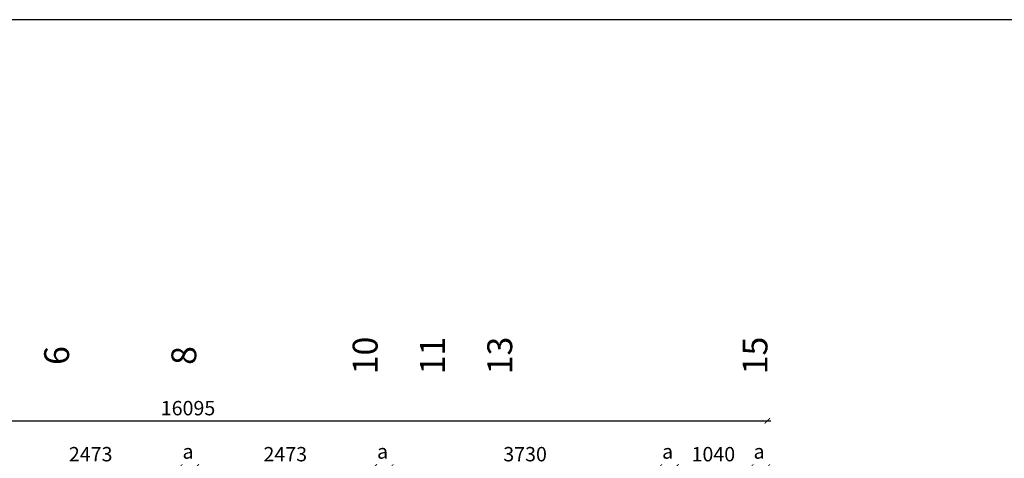
# Model space of a CAD drawing. Units: inches. Extents: x 629549 to 994578059, y 352699 to 918491169.
# Drawn here: x 641491 to 655168, y 457442 to 463540 of the extents above; entities that cross this region are included whole.
import ezdxf

# ---------------------------------------------------------------- set-up
doc = ezdxf.new("R2010")
doc.units = ezdxf.units.IN
doc.header["$LTSCALE"] = 50
doc.layers.get('0').update_dxf_attribs({"lineweight": 50})
for name, color, linetype, lineweight in [('CL Demension', 23, 'Continuous', 13), ('elevation 2', 6, 'Continuous', 18), ('Walls', 3, 'Continuous', 30)]:
    doc.layers.add(name, color=color, linetype=linetype, lineweight=lineweight)
doc.layers.add('dimension', color=31, linetype='Continuous')
doc.styles.add('arial', font='ARIAL.TTF')
doc.styles.add('impact', font='impact.TTF')
doc.styles.get("Standard").update_dxf_attribs({"font": 'ARIAL.TTF', "height": 100})
doc.dimstyles.get("Standard").update_dxf_attribs({"dimtxt": 600, "dimasz": 75, "dimexe": 0.18, "dimexo": 0.0625, "dimgap": 0.09, "dimtad": 0, "dimtih": 1, "dimtoh": 1, "dimdec": 0, "dimzin": 0, "dimdsep": 46, "dimtxsty": 'Standard', "dimblk": 'ARCHTICK', "dimcen": 0.09, "dimse1": 1, "dimse2": 1, "dimclrt": 256, "dimadec": 0, "dimazin": 0, "dimtfac": 1, "dimtdec": 0, "dimtofl": 0, "dimtmove": 2, "dimatfit": 3, "dimldrblk": 'ARCHTICK', "dimfxl": 0.18, "dimtolj": 1, "dimtzin": 0, "dimlwd": -1, "dimarcsym": 0})

# ---------------------------------------------------------------- blocks, each defined once
blk = doc.blocks.new('_ArchTick')
at = {"color": 0, "linetype": 'ByBlock', "const_width": 0.15}
blk.add_lwpolyline([(-0.5, -0.5), (0.5, 0.5)], dxfattribs=at)
blk = doc.blocks.new('*D489')
at = {"layer": 'Defpoints', "color": 0, "linetype": 'ByBlock'}
for p in [(-790892, -50444), (-806987, -52319), (-790892, -52549)]:
    blk.add_point(p, dxfattribs=at)
at = {"layer": 'dimension', "color": 0}
blk.add_line((-807037, -50444), (-790842, -50444), dxfattribs=at)
at = {"layer": 'dimension', "color": 0, "linetype": 'ByBlock', "xscale": 75, "yscale": 75, "zscale": 75, "rotation": 180}
blk.add_blockref('_ArchTick', (-806987, -50444), dxfattribs=at)
at = {"layer": 'dimension', "color": 0, "linetype": 'ByBlock', "xscale": 75, "yscale": 75, "zscale": 75}
blk.add_blockref('_ArchTick', (-790892, -50444), dxfattribs=at)
at = {"layer": 'dimension', "linetype": 'ByBlock', "insert": (-798939, -50267), "char_height": 200, "attachment_point": 5, "style": 'arial'}
blk.add_mtext('\\A1;16095', dxfattribs=at)
blk = doc.blocks.new('*D510')
at = {"layer": 'Defpoints', "color": 0, "linetype": 'ByBlock'}
for p in [(-799054, -51084), (-799054, -52319), (-801527, -53149)]:
    blk.add_point(p, dxfattribs=at)
at = {"layer": 'dimension', "color": 0}
blk.add_line((-801577, -51084), (-799004, -51084), dxfattribs=at)
at = {"layer": 'dimension', "color": 0, "linetype": 'ByBlock', "xscale": 75, "yscale": 75, "zscale": 75, "rotation": 180}
blk.add_blockref('_ArchTick', (-801527, -51084), dxfattribs=at)
at = {"layer": 'dimension', "color": 0, "linetype": 'ByBlock', "xscale": 75, "yscale": 75, "zscale": 75}
blk.add_blockref('_ArchTick', (-799054, -51084), dxfattribs=at)
at = {"layer": 'dimension', "linetype": 'ByBlock', "insert": (-800291, -50907), "char_height": 200, "attachment_point": 5, "style": 'arial'}
blk.add_mtext('\\A1;2473', dxfattribs=at)
blk = doc.blocks.new('*D511')
at = {"layer": 'Defpoints', "color": 0, "linetype": 'ByBlock'}
for p in [(-796352, -51084), (-798824, -52319), (-796352, -53149)]:
    blk.add_point(p, dxfattribs=at)
at = {"layer": 'dimension', "color": 0}
blk.add_line((-798874, -51084), (-796302, -51084), dxfattribs=at)
at = {"layer": 'dimension', "color": 0, "linetype": 'ByBlock', "xscale": 75, "yscale": 75, "zscale": 75, "rotation": 180}
blk.add_blockref('_ArchTick', (-798824, -51084), dxfattribs=at)
at = {"layer": 'dimension', "color": 0, "linetype": 'ByBlock', "xscale": 75, "yscale": 75, "zscale": 75}
blk.add_blockref('_ArchTick', (-796352, -51084), dxfattribs=at)
at = {"layer": 'dimension', "linetype": 'ByBlock', "insert": (-797588, -50907), "char_height": 200, "attachment_point": 5, "style": 'arial'}
blk.add_mtext('\\A1;2473', dxfattribs=at)
blk = doc.blocks.new('*D512')
at = {"layer": 'Defpoints', "color": 0, "linetype": 'ByBlock'}
for p in [(-792392, -51084), (-792392, -52319), (-796122, -53149)]:
    blk.add_point(p, dxfattribs=at)
at = {"layer": 'dimension', "color": 0}
blk.add_line((-796172, -51084), (-792342, -51084), dxfattribs=at)
at = {"layer": 'dimension', "color": 0, "linetype": 'ByBlock', "xscale": 75, "yscale": 75, "zscale": 75, "rotation": 180}
blk.add_blockref('_ArchTick', (-796122, -51084), dxfattribs=at)
at = {"layer": 'dimension', "color": 0, "linetype": 'ByBlock', "xscale": 75, "yscale": 75, "zscale": 75}
blk.add_blockref('_ArchTick', (-792392, -51084), dxfattribs=at)
at = {"layer": 'dimension', "linetype": 'ByBlock', "insert": (-794257, -50907), "char_height": 200, "attachment_point": 5, "style": 'arial'}
blk.add_mtext('\\A1;3730', dxfattribs=at)
blk = doc.blocks.new('*D513')
at = {"layer": 'Defpoints', "color": 0, "linetype": 'ByBlock'}
for p in [(-791122, -51084), (-792162, -52717), (-791122, -52748)]:
    blk.add_point(p, dxfattribs=at)
at = {"layer": 'dimension', "color": 0}
blk.add_line((-792212, -51084), (-791072, -51084), dxfattribs=at)
at = {"layer": 'dimension', "color": 0, "linetype": 'ByBlock', "xscale": 75, "yscale": 75, "zscale": 75, "rotation": 180}
blk.add_blockref('_ArchTick', (-792162, -51084), dxfattribs=at)
at = {"layer": 'dimension', "color": 0, "linetype": 'ByBlock', "xscale": 75, "yscale": 75, "zscale": 75}
blk.add_blockref('_ArchTick', (-791122, -51084), dxfattribs=at)
at = {"layer": 'dimension', "linetype": 'ByBlock', "insert": (-791642, -50907), "char_height": 200, "attachment_point": 5, "style": 'arial'}
blk.add_mtext('\\A1;1040', dxfattribs=at)
blk = doc.blocks.new('*D598')
at = {"layer": 'Defpoints', "color": 0, "linetype": 'ByBlock'}
for p in [(-798824, -51084), (-799054, -52319), (-798824, -52549)]:
    blk.add_point(p, dxfattribs=at)
at = {"layer": 'dimension', "color": 0}
blk.add_line((-799104, -51084), (-798774, -51084), dxfattribs=at)
at = {"layer": 'dimension', "color": 0, "linetype": 'ByBlock', "xscale": 75, "yscale": 75, "zscale": 75, "rotation": 180}
blk.add_blockref('_ArchTick', (-799054, -51084), dxfattribs=at)
at = {"layer": 'dimension', "color": 0, "linetype": 'ByBlock', "xscale": 75, "yscale": 75, "zscale": 75}
blk.add_blockref('_ArchTick', (-798824, -51084), dxfattribs=at)
at = {"layer": 'dimension', "linetype": 'ByBlock', "insert": (-798939, -50870), "char_height": 200, "attachment_point": 5, "style": 'arial'}
blk.add_mtext('\\A1;a', dxfattribs=at)
blk = doc.blocks.new('*D599')
at = {"layer": 'Defpoints', "color": 0, "linetype": 'ByBlock'}
for p in [(-796122, -51084), (-796352, -52549), (-796122, -52549)]:
    blk.add_point(p, dxfattribs=at)
at = {"layer": 'dimension', "color": 0}
blk.add_line((-796402, -51084), (-796072, -51084), dxfattribs=at)
at = {"layer": 'dimension', "color": 0, "linetype": 'ByBlock', "xscale": 75, "yscale": 75, "zscale": 75, "rotation": 180}
blk.add_blockref('_ArchTick', (-796352, -51084), dxfattribs=at)
at = {"layer": 'dimension', "color": 0, "linetype": 'ByBlock', "xscale": 75, "yscale": 75, "zscale": 75}
blk.add_blockref('_ArchTick', (-796122, -51084), dxfattribs=at)
at = {"layer": 'dimension', "linetype": 'ByBlock', "insert": (-796237, -50870), "char_height": 200, "attachment_point": 5, "style": 'arial'}
blk.add_mtext('\\A1;a', dxfattribs=at)
blk = doc.blocks.new('*D600')
at = {"layer": 'Defpoints', "color": 0, "linetype": 'ByBlock'}
for p in [(-792162, -51084), (-792392, -52319), (-792162, -52549)]:
    blk.add_point(p, dxfattribs=at)
at = {"layer": 'dimension', "color": 0}
blk.add_line((-792442, -51084), (-792112, -51084), dxfattribs=at)
at = {"layer": 'dimension', "color": 0, "linetype": 'ByBlock', "xscale": 75, "yscale": 75, "zscale": 75, "rotation": 180}
blk.add_blockref('_ArchTick', (-792392, -51084), dxfattribs=at)
at = {"layer": 'dimension', "color": 0, "linetype": 'ByBlock', "xscale": 75, "yscale": 75, "zscale": 75}
blk.add_blockref('_ArchTick', (-792162, -51084), dxfattribs=at)
at = {"layer": 'dimension', "linetype": 'ByBlock', "insert": (-792277, -50870), "char_height": 200, "attachment_point": 5, "style": 'arial'}
blk.add_mtext('\\A1;a', dxfattribs=at)
blk = doc.blocks.new('*D601')
at = {"layer": 'Defpoints', "color": 0, "linetype": 'ByBlock'}
for p in [(-790892, -51084), (-791122, -52549), (-790892, -52549)]:
    blk.add_point(p, dxfattribs=at)
at = {"layer": 'dimension', "color": 0}
blk.add_line((-791172, -51084), (-790842, -51084), dxfattribs=at)
at = {"layer": 'dimension', "color": 0, "linetype": 'ByBlock', "xscale": 75, "yscale": 75, "zscale": 75, "rotation": 180}
blk.add_blockref('_ArchTick', (-791122, -51084), dxfattribs=at)
at = {"layer": 'dimension', "color": 0, "linetype": 'ByBlock', "xscale": 75, "yscale": 75, "zscale": 75}
blk.add_blockref('_ArchTick', (-790892, -51084), dxfattribs=at)
at = {"layer": 'dimension', "linetype": 'ByBlock', "insert": (-791007, -50870), "char_height": 200, "attachment_point": 5, "style": 'arial'}
blk.add_mtext('\\A1;a', dxfattribs=at)
blk = doc.blocks.new('clref')
at = {"layer": 'CL Demension', "linetype": 'ByBlock', "ltscale": 2, "width": 64.77, "attachment_point": 5, "rotation": 90, "style": 'impact'}
for s, insert, char_height in [('10', (67691, 15678), 345.6), ('11', (68626, 15678), 345.6), ('13', (69561, 15678), 345.6), ('15', (73106, 15678), 345.6), ('6', (63406, 15678), 346), ('8', (65173, 15678), 346)]:
    blk.add_mtext(s, dxfattribs=dict(at, insert=insert, char_height=char_height))
blk = doc.blocks.new('1bhk - 0')
at = {"layer": 'dimension', "linetype": 'ByBlock'}
for base, p1, p2, picture, middle in [((-790892, -50444), (-806987, -52318.5), (-790892, -52548.5), '*D489', (-798939.5, -50266.9)), ((-799054.499994, -51084.3123038), (-801526.9999941, -53148.5000002), (-799054.499994, -52318.5000002), '*D510', (-800290.7499941, -50907.1294935)), ((-796351.999994, -51084.3123038), (-798824.4999941, -52318.5000002), (-796351.999994, -53148.5000002), '*D511', (-797588.249994, -50907.1294935)), ((-792392, -51084.3), (-796122, -53148.5), (-792392, -52318.5), '*D512', (-794257, -50907.1)), ((-791122, -51084.3), (-792162, -52716.7), (-791122, -52747.9), '*D513', (-791642, -50907.2))]:
    dim = blk.add_linear_dim(base=base, p1=p1, p2=p2, dimstyle='Standard', override={"dimtxt": 200, "dimexo": 100, "dimgap": 75, "dimtad": 3, "dimtih": 0, "dimtoh": 0, "dimtxsty": 'arial', "dimdle": 50}, dxfattribs=at)
    dim.commit()
    dim.dimension.update_dxf_attribs({"geometry": picture, "text_midpoint": middle})
for base, p1, p2, picture, middle in [((-798824.5, -51084.3), (-799054.5, -52318.5), (-798824.5, -52548.5), '*D598', (-798939.5, -50870)), ((-796122, -51084.3), (-796352, -52548.5), (-796122, -52548.5), '*D599', (-796237, -50870)), ((-792162, -51084.3), (-792392, -52318.5), (-792162, -52548.5), '*D600', (-792277, -50870)), ((-790892, -51084.3), (-791122, -52548.5), (-790892, -52548.5), '*D601', (-791007, -50870))]:
    dim = blk.add_linear_dim(base=base, p1=p1, p2=p2, text='a', dimstyle='Standard', override={"dimtxt": 200, "dimexo": 100, "dimgap": 75, "dimtad": 3, "dimtih": 0, "dimtoh": 0, "dimtxsty": 'arial', "dimdle": 50}, dxfattribs=at)
    dim.commit()
    dim.dimension.update_dxf_attribs({"geometry": picture, "text_midpoint": middle})

msp = doc.modelspace()

# ---------------------------------------------------------------- linework, layer by layer
at = {"layer": 'Walls', "linetype": 'ByBlock'}
msp.add_lwpolyline([(669726.7, 435516.1), (669726.7, 463539.7), (629548.6, 463539.7), (629548.6, 435516.1)], close=True, dxfattribs=at)

# ---------------------------------------------------------------- block references
at = {"layer": 'elevation 2', "color": 6, "linetype": 'ByBlock'}
msp.add_blockref('1bhk - 0', (1442768.2, 508406.4), dxfattribs=at)
at = {"layer": 'Walls'}
msp.add_blockref('clref', (578643.3, 443192.9), dxfattribs=at)

doc.saveas('drawing.dxf')
